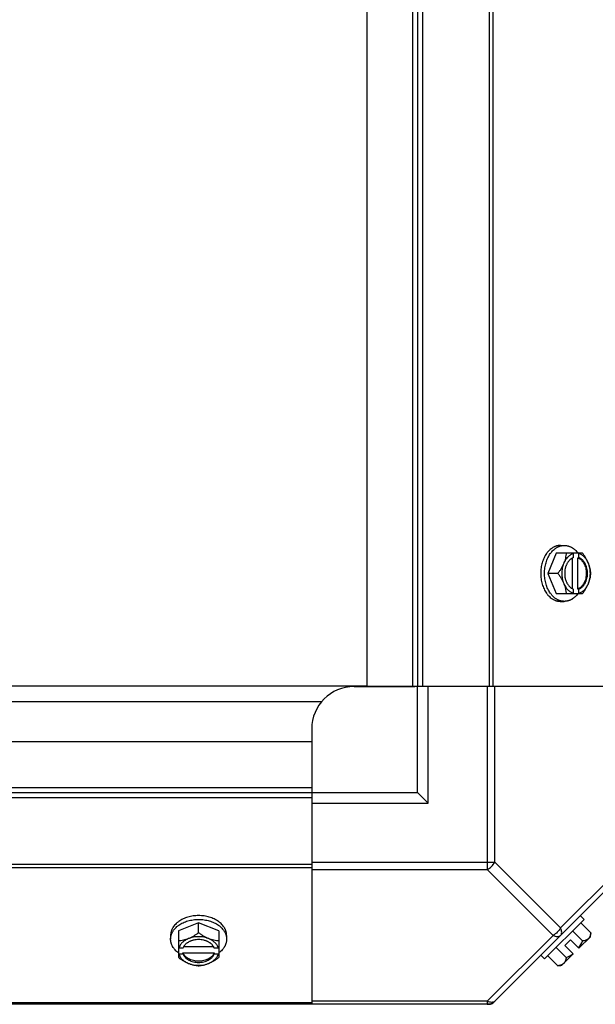
# Model space of a CAD drawing. Units: millimetres. Extents: x 202 to 12189, y 709 to 4746.
# Drawn here: x 3545 to 3681, y 2869 to 3102 of the extents above; entities that cross this region are included whole.
import ezdxf

# ---------------------------------------------------------------- set-up
doc = ezdxf.new("R2010")
doc.units = ezdxf.units.MM
doc.header["$LTSCALE"] = 50
doc.layers.add('7_ALL_ROUNDS', color=7, linetype='Continuous')

# ---------------------------------------------------------------- blocks, each defined once
blk = doc.blocks.new('BLOCO_7.5TR_1')
at = {"layer": '7_ALL_ROUNDS', "color": 7, "linetype": 'Continuous'}
for p, q in [((3626.95, 3464.4), (3626.95, 2944.4)), ((3637.77, 3464.4), (3637.77, 2944.4)), ((3638.95, 3464.4), (3638.95, 2944.4)), ((3640.13, 3464.4), (3640.13, 2944.4)), ((3655.94, 2944.4), (3655.94, 3464.4)), ((3656.77, 2944.4), (3656.77, 3464.4)), ((3672.69, 2977.7), (3673.59, 2977.7)), ((3671.64, 2975.86), (3669.7, 2971.1)), ((3677.9, 2975.86), (3671.64, 2975.86)), ((3675.42, 2974.65), (3675.42, 2967.55)), ((3675.7, 2975.76), (3675.7, 2974.79)), ((3676.77, 2974.79), (3677.04, 2974.79)), ((3676.77, 2967.41), (3676.77, 2974.79)), ((3677.04, 2974.79), (3677.04, 2975.76)), ((3672.07, 2971.1), (3669.7, 2971.1)), ((3669.7, 2971.1), (3671.64, 2966.33)), ((3671.64, 2966.33), (3677.9, 2966.33)), ((3675.7, 2967.41), (3675.7, 2966.43)), ((3677.04, 2967.41), (3676.77, 2967.41)), ((3677.04, 2966.43), (3677.04, 2967.41)), ((3672.69, 2964.49), (3673.59, 2964.49)), ((3080.95, 2944.59), (3626.95, 2944.59)), ((3623.95, 2944.4), (3638.27, 2944.4)), ((3640.13, 2944.4), (3626.95, 2944.4)), ((3638.95, 2919.4), (3638.95, 2944.4)), ((3688.95, 2944.4), (3640.13, 2944.4)), ((3641.45, 2916.9), (3641.45, 2944.4)), ((3655.39, 2944.4), (3655.39, 2901.19)), ((3657.16, 2902.96), (3657.16, 2944.4)), ((3091.52, 2940.89), (3616.39, 2940.89)), ((3613.95, 2934.4), (3613.95, 2919.4)), ((3093.95, 2931.4), (3613.95, 2931.4)), ((3613.95, 2931.4), (3613.95, 2918.22)), ((3093.95, 2920.58), (3613.95, 2920.58)), ((3093.95, 2919.4), (3613.95, 2919.4)), ((3613.95, 2919.4), (3638.95, 2919.4)), ((3638.95, 2919.4), (3641.45, 2916.9)), ((3093.95, 2918.22), (3613.95, 2918.22)), ((3613.95, 2918.22), (3613.95, 2869.4)), ((3613.95, 2916.9), (3641.45, 2916.9)), ((3613.95, 2902.41), (3093.95, 2902.41)), ((3613.95, 2902.96), (3657.16, 2902.96)), ((3657.16, 2902.96), (3672.69, 2887.43)), ((3688.22, 2902.96), (3672.69, 2887.43)), ((3613.95, 2901.58), (3093.95, 2901.58)), ((3613.95, 2901.19), (3655.39, 2901.19)), ((3655.39, 2901.19), (3670.92, 2885.66)), ((3688.61, 2901.58), (3656.77, 2869.74)), ((3587.25, 2888.65), (3582.49, 2886.71)), ((3592.01, 2886.71), (3587.25, 2888.65)), ((3587.25, 2886.28), (3587.25, 2888.65)), ((3668.92, 2880.09), (3678.26, 2889.43)), ((3678.26, 2889.43), (3677.36, 2890.33)), ((3679.84, 2886.28), (3677.48, 2888.65)), ((3582.49, 2886.71), (3582.49, 2880.45)), ((3592.01, 2886.71), (3592.01, 2880.45)), ((3677.9, 2884.34), (3675.53, 2886.71)), ((3580.65, 2885.66), (3580.65, 2884.76)), ((3593.86, 2885.66), (3593.86, 2884.76)), ((3670.92, 2885.66), (3655.39, 2870.13)), ((3675.05, 2884.64), (3673.7, 2883.3)), ((3675.05, 2884.64), (3677.04, 2882.65)), ((3679.74, 2885.35), (3677.04, 2882.65)), ((3583.56, 2882.65), (3582.59, 2882.65)), ((3583.56, 2881.58), (3590.94, 2881.58)), ((3583.56, 2881.3), (3583.56, 2881.58)), ((3590.8, 2882.93), (3583.7, 2882.93)), ((3591.92, 2882.65), (3590.94, 2882.65)), ((3590.94, 2881.58), (3590.94, 2881.3)), ((3671.64, 2882.82), (3674.01, 2880.45)), ((3673.7, 2883.3), (3675.7, 2881.3)), ((3582.59, 2881.3), (3583.56, 2881.3)), ((3590.94, 2881.3), (3591.92, 2881.3)), ((3668.02, 2880.99), (3668.92, 2880.09)), ((3672.07, 2878.5), (3669.7, 2880.87)), ((3675.7, 2881.3), (3673, 2878.61)), ((3655.39, 2870.13), (3613.95, 2870.13)), ((3655.39, 2870.13), (3655.39, 2869.4)), ((3655.94, 2869.4), (3051.97, 2869.4)), ((3613.95, 2869.74), (3093.95, 2869.74))]:
    blk.add_line(p, q, dxfattribs=at)
for centre, radius, start, end in [((3667.76, 2971.87), 8.84, 26.0998, 26.7962), ((3669.12, 2971.88), 8.82, 26.0991, 26.7969), ((3667.77, 2970.31), 8.82, 333.2031, 333.9009), ((3669.1, 2970.32), 8.84, 333.2038, 333.9002), ((3623.95, 2934.4), 10, 90, 180), ((3671.61, 2886.74), 8.25, 350.2644, 356.8103), ((3671.61, 2886.74), 6.74, 323.1301, 339.0948), ((3586.47, 2890.58), 8.82, 243.2031, 243.9009), ((3588.03, 2890.59), 8.84, 296.0998, 296.7962), ((3586.48, 2889.24), 8.84, 243.2038, 243.9002), ((3588.04, 2889.23), 8.82, 296.0991, 296.7969), ((3671.61, 2886.74), 6.74, 290.9052, 306.8699), ((3671.61, 2886.74), 8.25, 273.1897, 279.7356), ((3655.39, 2871.9), 2.5, 270, 315), ((3655.94, 2870.58), 1.18, 270, 315)]:
    blk.add_arc(centre, radius, start, end, dxfattribs=at)
for points, knots in [([(3672.69, 2977.7), (3672.61, 2977.7), (3672.46, 2977.7), (3672.23, 2977.67), (3672, 2977.63), (3671.78, 2977.58), (3671.55, 2977.5), (3671.33, 2977.42), (3671.11, 2977.32), (3670.9, 2977.2), (3670.69, 2977.07), (3670.41, 2976.87), (3670.08, 2976.59), (3669.78, 2976.27), (3669.55, 2975.99), (3669.33, 2975.69), (3669.07, 2975.29), (3668.8, 2974.76), (3668.56, 2974.21), (3668.37, 2973.62), (3668.21, 2973.01), (3668.1, 2972.38), (3668.03, 2971.74), (3668.02, 2971.31), (3668.02, 2971.1)], [0, 0, 0, 0, 0.02571, 0.051482, 0.077377, 0.103452, 0.129764, 0.156365, 0.183303, 0.210619, 0.238352, 0.266533, 0.324316, 0.384132, 0.414832, 0.446052, 0.510011, 0.575925, 0.643628, 0.712904, 0.783487, 0.855079, 0.92738, 1, 1, 1, 1]), ([(3668.92, 2971.1), (3668.92, 2971.31), (3668.93, 2971.74), (3669, 2972.38), (3669.11, 2973.01), (3669.26, 2973.62), (3669.46, 2974.21), (3669.69, 2974.76), (3669.97, 2975.29), (3670.23, 2975.69), (3670.45, 2975.99), (3670.68, 2976.27), (3670.98, 2976.59), (3671.31, 2976.87), (3671.59, 2977.07), (3671.8, 2977.2), (3672.01, 2977.32), (3672.23, 2977.42), (3672.45, 2977.5), (3672.67, 2977.58), (3672.9, 2977.63), (3673.13, 2977.67), (3673.36, 2977.7), (3673.51, 2977.7), (3673.59, 2977.7)], [0, 0, 0, 0, 0.07262, 0.144921, 0.216512, 0.287095, 0.356371, 0.424074, 0.489988, 0.553947, 0.585168, 0.615867, 0.675684, 0.733467, 0.761648, 0.789381, 0.816697, 0.843634, 0.870236, 0.896548, 0.922623, 0.948518, 0.97429, 1, 1, 1, 1]), ([(3673.59, 2977.7), (3673.66, 2977.7), (3673.81, 2977.7), (3674.03, 2977.67), (3674.25, 2977.64), (3674.47, 2977.58), (3674.69, 2977.52), (3674.91, 2977.43), (3675.12, 2977.34), (3675.4, 2977.19), (3675.67, 2977.01), (3675.93, 2976.81), (3676.18, 2976.59), (3676.49, 2976.29), (3676.71, 2976.01), (3676.81, 2975.87)], [0, 0, 0, 0, 0.057857, 0.115845, 0.174093, 0.232726, 0.291861, 0.351613, 0.412081, 0.47336, 0.598612, 0.662765, 0.727986, 0.861718, 1, 1, 1, 1]), ([(3674.01, 2975.86), (3674.01, 2975.76), (3673.99, 2975.57), (3673.95, 2975.18), (3673.85, 2974.68), (3673.71, 2974.19), (3673.57, 2973.78), (3673.5, 2973.58), (3673.45, 2973.48)], [0, 0, 0, 0, 0.115434, 0.233832, 0.478992, 0.734755, 0.866312, 1, 1, 1, 1]), ([(3675.7, 2975.76), (3675.58, 2975.73), (3675.35, 2975.64), (3675.01, 2975.46), (3674.69, 2975.24), (3674.39, 2974.96), (3674.12, 2974.65), (3673.86, 2974.29), (3673.64, 2973.9), (3673.51, 2973.62), (3673.45, 2973.48)], [0, 0, 0, 0, 0.11088, 0.224917, 0.342794, 0.465054, 0.591961, 0.723547, 0.859688, 1, 1, 1, 1]), ([(3675.42, 2974.66), (3675.35, 2974.62), (3675.22, 2974.55), (3675.04, 2974.42), (3674.87, 2974.27), (3674.71, 2974.1), (3674.55, 2973.91), (3674.41, 2973.71), (3674.27, 2973.49), (3674.15, 2973.26), (3674.04, 2973.02), (3673.95, 2972.76), (3673.86, 2972.5), (3673.77, 2972.14), (3673.7, 2971.67), (3673.67, 2971.1), (3673.7, 2970.52), (3673.77, 2970.06), (3673.86, 2969.69), (3673.95, 2969.43), (3674.04, 2969.18), (3674.15, 2968.93), (3674.27, 2968.7), (3674.41, 2968.49), (3674.55, 2968.28), (3674.71, 2968.1), (3674.87, 2967.93), (3675.04, 2967.78), (3675.22, 2967.64), (3675.35, 2967.57), (3675.42, 2967.53)], [0, 0, 0, 0, 0.026326, 0.053298, 0.080975, 0.109401, 0.138592, 0.168547, 0.199248, 0.230663, 0.262746, 0.295439, 0.328674, 0.362373, 0.430795, 0.499999, 0.569202, 0.637624, 0.671323, 0.704558, 0.737251, 0.769334, 0.800749, 0.83145, 0.861406, 0.890598, 0.919024, 0.946701, 0.973674, 1, 1, 1, 1]), ([(3675.7, 2974.79), (3675.67, 2974.78), (3675.58, 2974.74), (3675.48, 2974.7), (3675.42, 2974.66)], [0, 0, 0, 0, 0.247251, 1, 1, 1, 1]), ([(3676.77, 2974.79), (3676.84, 2974.76), (3676.98, 2974.7), (3677.19, 2974.58), (3677.39, 2974.44), (3677.58, 2974.28), (3677.76, 2974.1), (3677.93, 2973.89), (3678.08, 2973.67), (3678.23, 2973.43), (3678.35, 2973.17), (3678.51, 2972.81), (3678.66, 2972.33), (3678.76, 2971.72), (3678.8, 2971.1), (3678.76, 2970.47), (3678.66, 2969.87), (3678.48, 2969.29), (3678.28, 2968.85), (3678.08, 2968.52), (3677.93, 2968.3), (3677.76, 2968.1), (3677.58, 2967.91), (3677.39, 2967.75), (3677.19, 2967.61), (3676.98, 2967.5), (3676.84, 2967.43), (3676.77, 2967.41)], [0, 0, 0, 0, 0.025909, 0.052443, 0.079675, 0.107677, 0.136505, 0.166181, 0.196702, 0.228043, 0.260162, 0.293, 0.360481, 0.429779, 0.500018, 0.570258, 0.639555, 0.707036, 0.771955, 0.803297, 0.833817, 0.863493, 0.892321, 0.920324, 0.947557, 0.974091, 1, 1, 1, 1]), ([(3679.29, 2973.48), (3679.23, 2973.62), (3679.1, 2973.9), (3678.88, 2974.29), (3678.63, 2974.65), (3678.35, 2974.96), (3678.05, 2975.24), (3677.73, 2975.46), (3677.4, 2975.64), (3677.16, 2975.73), (3677.04, 2975.76)], [0, 0, 0, 0, 0.140312, 0.276453, 0.408039, 0.534946, 0.657206, 0.775083, 0.88912, 1, 1, 1, 1]), ([(3677.04, 2967.41), (3677.12, 2967.43), (3677.26, 2967.5), (3677.47, 2967.61), (3677.67, 2967.75), (3677.86, 2967.91), (3678.04, 2968.1), (3678.21, 2968.3), (3678.36, 2968.52), (3678.5, 2968.76), (3678.63, 2969.02), (3678.79, 2969.38), (3678.93, 2969.87), (3679.04, 2970.47), (3679.08, 2971.1), (3679.04, 2971.72), (3678.93, 2972.33), (3678.76, 2972.9), (3678.55, 2973.35), (3678.36, 2973.67), (3678.21, 2973.89), (3678.04, 2974.1), (3677.86, 2974.28), (3677.67, 2974.44), (3677.47, 2974.58), (3677.26, 2974.7), (3677.12, 2974.76), (3677.04, 2974.79)], [0, 0, 0, 0, 0.025909, 0.052443, 0.079675, 0.107677, 0.136505, 0.166181, 0.196702, 0.228043, 0.260162, 0.293, 0.360481, 0.429779, 0.500018, 0.570258, 0.639555, 0.707036, 0.771955, 0.803297, 0.833817, 0.863493, 0.892321, 0.920324, 0.947557, 0.974091, 1, 1, 1, 1]), ([(3679.29, 2973.48), (3679.25, 2973.58), (3679.16, 2973.79), (3678.96, 2974.2), (3678.69, 2974.7), (3678.32, 2975.29), (3678.04, 2975.67), (3677.9, 2975.86)], [0, 0, 0, 0, 0.120655, 0.242999, 0.491746, 0.744658, 1, 1, 1, 1]), ([(3673.45, 2973.48), (3673.41, 2973.38), (3673.32, 2973.17), (3673.13, 2972.76), (3672.86, 2972.25), (3672.49, 2971.66), (3672.21, 2971.28), (3672.07, 2971.1)], [0, 0, 0, 0, 0.120655, 0.242999, 0.491746, 0.744658, 1, 1, 1, 1]), ([(3673.45, 2973.48), (3673.42, 2973.39), (3673.35, 2973.2), (3673.23, 2972.82), (3673.11, 2972.33), (3673.02, 2971.72), (3672.99, 2971.1), (3673.02, 2970.48), (3673.11, 2969.87), (3673.23, 2969.37), (3673.35, 2968.99), (3673.42, 2968.81), (3673.45, 2968.72)], [0, 0, 0, 0, 0.06025, 0.1214, 0.245824, 0.37237, 0.5, 0.62763, 0.754176, 0.878601, 0.93975, 1, 1, 1, 1]), ([(3679.84, 2971.1), (3679.84, 2971.19), (3679.83, 2971.38), (3679.78, 2971.77), (3679.69, 2972.27), (3679.55, 2972.77), (3679.41, 2973.17), (3679.33, 2973.38), (3679.29, 2973.48)], [0, 0, 0, 0, 0.115434, 0.233832, 0.478992, 0.734755, 0.866312, 1, 1, 1, 1]), ([(3679.29, 2968.72), (3679.32, 2968.81), (3679.39, 2968.99), (3679.52, 2969.37), (3679.63, 2969.87), (3679.72, 2970.48), (3679.75, 2971.1), (3679.72, 2971.72), (3679.63, 2972.33), (3679.52, 2972.82), (3679.39, 2973.2), (3679.32, 2973.39), (3679.29, 2973.48)], [0, 0, 0, 0, 0.06025, 0.1214, 0.245824, 0.37237, 0.5, 0.62763, 0.754176, 0.878601, 0.93975, 1, 1, 1, 1]), ([(3668.02, 2971.1), (3668.02, 2970.88), (3668.03, 2970.45), (3668.1, 2969.81), (3668.21, 2969.18), (3668.37, 2968.57), (3668.56, 2967.99), (3668.8, 2967.43), (3669.07, 2966.91), (3669.33, 2966.5), (3669.55, 2966.2), (3669.78, 2965.92), (3670.08, 2965.6), (3670.41, 2965.32), (3670.69, 2965.13), (3670.9, 2964.99), (3671.11, 2964.88), (3671.33, 2964.78), (3671.55, 2964.69), (3671.78, 2964.62), (3672, 2964.56), (3672.23, 2964.52), (3672.46, 2964.5), (3672.61, 2964.49), (3672.69, 2964.49)], [0, 0, 0, 0, 0.07262, 0.144921, 0.216512, 0.287095, 0.356371, 0.424074, 0.489988, 0.553947, 0.585168, 0.615867, 0.675684, 0.733467, 0.761648, 0.789381, 0.816697, 0.843634, 0.870236, 0.896548, 0.922623, 0.948518, 0.97429, 1, 1, 1, 1]), ([(3673.59, 2964.49), (3673.51, 2964.49), (3673.36, 2964.5), (3673.13, 2964.52), (3672.9, 2964.56), (3672.67, 2964.62), (3672.45, 2964.69), (3672.23, 2964.78), (3672.01, 2964.88), (3671.8, 2964.99), (3671.59, 2965.13), (3671.31, 2965.32), (3670.98, 2965.6), (3670.68, 2965.92), (3670.45, 2966.2), (3670.23, 2966.5), (3669.97, 2966.91), (3669.69, 2967.43), (3669.46, 2967.99), (3669.26, 2968.57), (3669.11, 2969.18), (3669, 2969.81), (3668.93, 2970.45), (3668.92, 2970.88), (3668.92, 2971.1)], [0, 0, 0, 0, 0.02571, 0.051482, 0.077377, 0.103452, 0.129764, 0.156365, 0.183303, 0.210619, 0.238352, 0.266533, 0.324316, 0.384132, 0.414832, 0.446052, 0.510011, 0.575925, 0.643628, 0.712904, 0.783487, 0.855079, 0.92738, 1, 1, 1, 1]), ([(3672.07, 2971.1), (3672.21, 2970.91), (3672.49, 2970.53), (3672.86, 2969.94), (3673.13, 2969.43), (3673.32, 2969.02), (3673.41, 2968.82), (3673.45, 2968.72)], [0, 0, 0, 0, 0.255342, 0.508254, 0.757001, 0.879345, 1, 1, 1, 1]), ([(3679.29, 2968.72), (3679.33, 2968.82), (3679.41, 2969.02), (3679.55, 2969.42), (3679.69, 2969.92), (3679.78, 2970.42), (3679.83, 2970.81), (3679.84, 2971), (3679.84, 2971.1)], [0, 0, 0, 0, 0.133688, 0.265245, 0.521008, 0.766168, 0.884566, 1, 1, 1, 1]), ([(3673.45, 2968.72), (3673.5, 2968.61), (3673.57, 2968.41), (3673.71, 2968.01), (3673.85, 2967.51), (3673.95, 2967.01), (3673.99, 2966.62), (3674.01, 2966.43), (3674.01, 2966.33)], [0, 0, 0, 0, 0.133688, 0.265245, 0.521008, 0.766168, 0.884566, 1, 1, 1, 1]), ([(3673.45, 2968.72), (3673.51, 2968.57), (3673.64, 2968.29), (3673.86, 2967.9), (3674.12, 2967.55), (3674.39, 2967.23), (3674.69, 2966.96), (3675.01, 2966.73), (3675.35, 2966.55), (3675.58, 2966.46), (3675.7, 2966.43)], [0, 0, 0, 0, 0.140312, 0.276453, 0.408039, 0.534946, 0.657206, 0.775083, 0.88912, 1, 1, 1, 1]), ([(3675.42, 2967.53), (3675.44, 2967.52), (3675.53, 2967.47), (3675.63, 2967.43), (3675.7, 2967.41)], [0, 0, 0, 0, 0.253, 1, 1, 1, 1]), ([(3677.04, 2966.43), (3677.16, 2966.46), (3677.4, 2966.55), (3677.73, 2966.73), (3678.05, 2966.96), (3678.35, 2967.23), (3678.63, 2967.55), (3678.88, 2967.9), (3679.1, 2968.29), (3679.23, 2968.57), (3679.29, 2968.72)], [0, 0, 0, 0, 0.11088, 0.224917, 0.342794, 0.465054, 0.591961, 0.723547, 0.859688, 1, 1, 1, 1]), ([(3677.9, 2966.33), (3678.04, 2966.52), (3678.32, 2966.9), (3678.69, 2967.49), (3678.96, 2968), (3679.16, 2968.41), (3679.25, 2968.61), (3679.29, 2968.72)], [0, 0, 0, 0, 0.255342, 0.508254, 0.757001, 0.879345, 1, 1, 1, 1]), ([(3676.81, 2966.32), (3676.71, 2966.18), (3676.49, 2965.91), (3676.18, 2965.6), (3675.93, 2965.38), (3675.67, 2965.18), (3675.4, 2965), (3675.12, 2964.86), (3674.91, 2964.76), (3674.69, 2964.68), (3674.47, 2964.61), (3674.25, 2964.56), (3674.03, 2964.52), (3673.81, 2964.5), (3673.66, 2964.49), (3673.59, 2964.49)], [0, 0, 0, 0, 0.138282, 0.272013, 0.337235, 0.401387, 0.526639, 0.587918, 0.648386, 0.708138, 0.767274, 0.825906, 0.884154, 0.942143, 1, 1, 1, 1]), ([(3587.25, 2890.33), (3587.04, 2890.33), (3586.61, 2890.31), (3585.96, 2890.25), (3585.34, 2890.14), (3584.73, 2889.98), (3584.14, 2889.79), (3583.58, 2889.55), (3583.06, 2889.28), (3582.66, 2889.02), (3582.36, 2888.8), (3582.08, 2888.57), (3581.76, 2888.26), (3581.48, 2887.93), (3581.28, 2887.66), (3581.15, 2887.45), (3581.03, 2887.23), (3580.93, 2887.02), (3580.84, 2886.8), (3580.77, 2886.57), (3580.72, 2886.35), (3580.68, 2886.12), (3580.65, 2885.89), (3580.65, 2885.74), (3580.65, 2885.66)], [0, 0, 0, 0, 0.07262, 0.144921, 0.216512, 0.287095, 0.356371, 0.424074, 0.489988, 0.553947, 0.585168, 0.615867, 0.675684, 0.733467, 0.761648, 0.789381, 0.816697, 0.843634, 0.870236, 0.896548, 0.922623, 0.948518, 0.97429, 1, 1, 1, 1]), ([(3580.65, 2884.76), (3580.65, 2884.84), (3580.65, 2884.99), (3580.68, 2885.22), (3580.72, 2885.45), (3580.77, 2885.67), (3580.84, 2885.9), (3580.93, 2886.12), (3581.03, 2886.34), (3581.15, 2886.55), (3581.28, 2886.76), (3581.48, 2887.04), (3581.76, 2887.37), (3582.08, 2887.67), (3582.36, 2887.9), (3582.66, 2888.12), (3583.06, 2888.38), (3583.58, 2888.65), (3584.14, 2888.89), (3584.73, 2889.08), (3585.34, 2889.24), (3585.96, 2889.35), (3586.61, 2889.42), (3587.04, 2889.43), (3587.25, 2889.43)], [0, 0, 0, 0, 0.02571, 0.051482, 0.077377, 0.103452, 0.129764, 0.156365, 0.183303, 0.210619, 0.238352, 0.266533, 0.324316, 0.384132, 0.414832, 0.446052, 0.510011, 0.575925, 0.643628, 0.712904, 0.783487, 0.855079, 0.92738, 1, 1, 1, 1]), ([(3593.86, 2885.66), (3593.86, 2885.74), (3593.85, 2885.89), (3593.83, 2886.12), (3593.79, 2886.35), (3593.73, 2886.57), (3593.66, 2886.8), (3593.57, 2887.02), (3593.47, 2887.23), (3593.35, 2887.45), (3593.22, 2887.66), (3593.03, 2887.93), (3592.75, 2888.26), (3592.43, 2888.57), (3592.15, 2888.8), (3591.84, 2889.02), (3591.44, 2889.28), (3590.92, 2889.55), (3590.36, 2889.79), (3589.78, 2889.98), (3589.17, 2890.14), (3588.54, 2890.25), (3587.9, 2890.31), (3587.47, 2890.33), (3587.25, 2890.33)], [0, 0, 0, 0, 0.02571, 0.051482, 0.077377, 0.103452, 0.129764, 0.156365, 0.183303, 0.210619, 0.238352, 0.266533, 0.324316, 0.384132, 0.414832, 0.446052, 0.510011, 0.575925, 0.643628, 0.712904, 0.783487, 0.855079, 0.92738, 1, 1, 1, 1]), ([(3587.25, 2889.43), (3587.47, 2889.43), (3587.9, 2889.42), (3588.54, 2889.35), (3589.17, 2889.24), (3589.78, 2889.08), (3590.36, 2888.89), (3590.92, 2888.65), (3591.44, 2888.38), (3591.84, 2888.12), (3592.15, 2887.9), (3592.43, 2887.67), (3592.75, 2887.37), (3593.03, 2887.04), (3593.22, 2886.76), (3593.35, 2886.55), (3593.47, 2886.34), (3593.57, 2886.12), (3593.66, 2885.9), (3593.73, 2885.67), (3593.79, 2885.45), (3593.83, 2885.22), (3593.85, 2884.99), (3593.86, 2884.84), (3593.86, 2884.76)], [0, 0, 0, 0, 0.07262, 0.144921, 0.216512, 0.287095, 0.356371, 0.424074, 0.489988, 0.553947, 0.585168, 0.615867, 0.675684, 0.733467, 0.761648, 0.789381, 0.816697, 0.843634, 0.870236, 0.896548, 0.922623, 0.948518, 0.97429, 1, 1, 1, 1]), ([(3587.25, 2886.28), (3587.07, 2886.14), (3586.69, 2885.86), (3586.1, 2885.49), (3585.59, 2885.22), (3585.18, 2885.02), (3584.97, 2884.94), (3584.87, 2884.89)], [0, 0, 0, 0, 0.255342, 0.508254, 0.757001, 0.879345, 1, 1, 1, 1]), ([(3589.63, 2884.89), (3589.53, 2884.94), (3589.32, 2885.02), (3588.91, 2885.22), (3588.41, 2885.49), (3587.82, 2885.86), (3587.44, 2886.14), (3587.25, 2886.28)], [0, 0, 0, 0, 0.120655, 0.242999, 0.491746, 0.744658, 1, 1, 1, 1]), ([(3672.69, 2887.43), (3672.5, 2887.05), (3671.98, 2886.36), (3671.3, 2885.85), (3670.92, 2885.66)], [0, 0, 0, 0, 0.500004, 1, 1, 1, 1]), ([(3672.69, 2885.66), (3672.78, 2885.75), (3672.93, 2885.99), (3672.99, 2886.43), (3672.91, 2886.93), (3672.77, 2887.26), (3672.69, 2887.43)], [0, 0, 0, 0, 0.20434, 0.432827, 0.697988, 1, 1, 1, 1]), ([(3679.84, 2886.28), (3679.84, 2886.21), (3679.83, 2886.07), (3679.79, 2885.87), (3679.75, 2885.68), (3679.68, 2885.5), (3679.61, 2885.33), (3679.51, 2885.17), (3679.41, 2885.02), (3679.33, 2884.94), (3679.29, 2884.89)], [0, 0, 0, 0, 0.139018, 0.27292, 0.402085, 0.527043, 0.6485, 0.767253, 0.884134, 1, 1, 1, 1]), ([(3582.48, 2881.54), (3582.33, 2881.64), (3582.06, 2881.86), (3581.75, 2882.17), (3581.53, 2882.42), (3581.33, 2882.68), (3581.16, 2882.95), (3581.01, 2883.23), (3580.91, 2883.44), (3580.83, 2883.66), (3580.77, 2883.88), (3580.71, 2884.1), (3580.68, 2884.32), (3580.65, 2884.54), (3580.65, 2884.69), (3580.65, 2884.76)], [0, 0, 0, 0, 0.138282, 0.272013, 0.337235, 0.401387, 0.526639, 0.587918, 0.648386, 0.708138, 0.767274, 0.825906, 0.884154, 0.942143, 1, 1, 1, 1]), ([(3584.87, 2884.89), (3584.77, 2884.85), (3584.57, 2884.77), (3584.16, 2884.64), (3583.66, 2884.5), (3583.16, 2884.4), (3582.77, 2884.35), (3582.58, 2884.34), (3582.49, 2884.34)], [0, 0, 0, 0, 0.133688, 0.265245, 0.521008, 0.766168, 0.884566, 1, 1, 1, 1]), ([(3584.87, 2884.89), (3584.73, 2884.84), (3584.45, 2884.71), (3584.06, 2884.48), (3583.7, 2884.23), (3583.39, 2883.96), (3583.11, 2883.66), (3582.88, 2883.34), (3582.71, 2883), (3582.62, 2882.77), (3582.59, 2882.65)], [0, 0, 0, 0, 0.140312, 0.276453, 0.408039, 0.534946, 0.657206, 0.775083, 0.88912, 1, 1, 1, 1]), ([(3590.81, 2882.93), (3590.78, 2883), (3590.7, 2883.12), (3590.57, 2883.3), (3590.42, 2883.48), (3590.25, 2883.64), (3590.07, 2883.8), (3589.86, 2883.94), (3589.65, 2884.08), (3589.42, 2884.2), (3589.17, 2884.31), (3588.92, 2884.4), (3588.66, 2884.48), (3588.29, 2884.58), (3587.82, 2884.65), (3587.25, 2884.68), (3586.68, 2884.65), (3586.21, 2884.58), (3585.85, 2884.48), (3585.58, 2884.4), (3585.33, 2884.31), (3585.09, 2884.2), (3584.86, 2884.08), (3584.64, 2883.94), (3584.44, 2883.8), (3584.25, 2883.64), (3584.08, 2883.48), (3583.93, 2883.3), (3583.8, 2883.12), (3583.72, 2883), (3583.69, 2882.93)], [0, 0, 0, 0, 0.026326, 0.053298, 0.080975, 0.109401, 0.138592, 0.168547, 0.199248, 0.230663, 0.262746, 0.295439, 0.328674, 0.362373, 0.430795, 0.499999, 0.569202, 0.637624, 0.671323, 0.704558, 0.737251, 0.769334, 0.800749, 0.83145, 0.861406, 0.890598, 0.919024, 0.946701, 0.973674, 1, 1, 1, 1]), ([(3589.63, 2884.89), (3589.54, 2884.93), (3589.36, 2885), (3588.98, 2885.12), (3588.48, 2885.24), (3587.87, 2885.33), (3587.25, 2885.35), (3586.63, 2885.33), (3586.02, 2885.24), (3585.53, 2885.12), (3585.15, 2885), (3584.96, 2884.93), (3584.87, 2884.89)], [0, 0, 0, 0, 0.06025, 0.1214, 0.245824, 0.37237, 0.5, 0.62763, 0.754176, 0.878601, 0.93975, 1, 1, 1, 1]), ([(3591.92, 2882.65), (3591.88, 2882.77), (3591.8, 2883), (3591.62, 2883.34), (3591.39, 2883.66), (3591.12, 2883.96), (3590.8, 2884.23), (3590.45, 2884.48), (3590.05, 2884.71), (3589.78, 2884.84), (3589.63, 2884.89)], [0, 0, 0, 0, 0.11088, 0.224917, 0.342794, 0.465054, 0.591961, 0.723547, 0.859688, 1, 1, 1, 1]), ([(3592.01, 2884.34), (3591.92, 2884.34), (3591.73, 2884.35), (3591.34, 2884.4), (3590.84, 2884.5), (3590.34, 2884.64), (3589.94, 2884.77), (3589.73, 2884.85), (3589.63, 2884.89)], [0, 0, 0, 0, 0.115434, 0.233832, 0.478992, 0.734755, 0.866312, 1, 1, 1, 1]), ([(3593.86, 2884.76), (3593.86, 2884.69), (3593.85, 2884.54), (3593.83, 2884.32), (3593.79, 2884.1), (3593.74, 2883.88), (3593.67, 2883.66), (3593.59, 2883.44), (3593.49, 2883.23), (3593.35, 2882.95), (3593.17, 2882.68), (3592.97, 2882.42), (3592.75, 2882.17), (3592.44, 2881.86), (3592.17, 2881.64), (3592.03, 2881.54)], [0, 0, 0, 0, 0.057857, 0.115845, 0.174093, 0.232726, 0.291861, 0.351613, 0.412081, 0.47336, 0.598612, 0.662765, 0.727986, 0.861718, 1, 1, 1, 1]), ([(3670.92, 2885.66), (3671.09, 2885.58), (3671.42, 2885.44), (3671.92, 2885.36), (3672.36, 2885.42), (3672.6, 2885.57), (3672.69, 2885.66)], [0, 0, 0, 0, 0.302011, 0.567169, 0.795658, 1, 1, 1, 1]), ([(3679.29, 2884.89), (3679.25, 2884.85), (3679.16, 2884.77), (3679.01, 2884.67), (3678.85, 2884.58), (3678.68, 2884.5), (3678.5, 2884.44), (3678.31, 2884.39), (3678.11, 2884.35), (3677.97, 2884.34), (3677.9, 2884.34)], [0, 0, 0, 0, 0.115866, 0.232747, 0.3515, 0.472957, 0.597915, 0.72708, 0.860982, 1, 1, 1, 1]), ([(3583.69, 2882.93), (3583.68, 2882.91), (3583.63, 2882.82), (3583.59, 2882.72), (3583.56, 2882.65)], [0, 0, 0, 0, 0.253, 1, 1, 1, 1]), ([(3590.94, 2881.58), (3590.91, 2881.51), (3590.85, 2881.37), (3590.74, 2881.16), (3590.6, 2880.96), (3590.44, 2880.77), (3590.25, 2880.59), (3590.05, 2880.42), (3589.82, 2880.26), (3589.58, 2880.12), (3589.33, 2879.99), (3588.97, 2879.84), (3588.48, 2879.69), (3587.88, 2879.59), (3587.25, 2879.55), (3586.63, 2879.59), (3586.02, 2879.69), (3585.45, 2879.87), (3585, 2880.07), (3584.68, 2880.26), (3584.46, 2880.42), (3584.25, 2880.59), (3584.07, 2880.77), (3583.91, 2880.96), (3583.77, 2881.16), (3583.65, 2881.37), (3583.59, 2881.51), (3583.56, 2881.58)], [0, 0, 0, 0, 0.025909, 0.052443, 0.079675, 0.107677, 0.136505, 0.166181, 0.196702, 0.228043, 0.260162, 0.293, 0.360481, 0.429779, 0.500018, 0.570258, 0.639555, 0.707036, 0.771955, 0.803297, 0.833817, 0.863493, 0.892321, 0.920324, 0.947557, 0.974091, 1, 1, 1, 1]), ([(3590.94, 2882.65), (3590.93, 2882.68), (3590.9, 2882.77), (3590.85, 2882.86), (3590.81, 2882.93)], [0, 0, 0, 0, 0.247251, 1, 1, 1, 1]), ([(3582.49, 2880.45), (3582.68, 2880.3), (3583.06, 2880.03), (3583.65, 2879.66), (3584.15, 2879.39), (3584.56, 2879.19), (3584.77, 2879.1), (3584.87, 2879.06)], [0, 0, 0, 0, 0.255342, 0.508254, 0.757001, 0.879345, 1, 1, 1, 1]), ([(3582.59, 2881.3), (3582.62, 2881.19), (3582.71, 2880.95), (3582.88, 2880.62), (3583.11, 2880.3), (3583.39, 2880), (3583.7, 2879.72), (3584.06, 2879.47), (3584.45, 2879.25), (3584.73, 2879.12), (3584.87, 2879.06)], [0, 0, 0, 0, 0.11088, 0.224917, 0.342794, 0.465054, 0.591961, 0.723547, 0.859688, 1, 1, 1, 1]), ([(3583.56, 2881.3), (3583.59, 2881.23), (3583.65, 2881.09), (3583.77, 2880.88), (3583.91, 2880.68), (3584.07, 2880.49), (3584.25, 2880.31), (3584.46, 2880.14), (3584.68, 2879.99), (3584.92, 2879.84), (3585.18, 2879.72), (3585.54, 2879.56), (3586.02, 2879.42), (3586.63, 2879.31), (3587.25, 2879.27), (3587.88, 2879.31), (3588.48, 2879.42), (3589.06, 2879.59), (3589.5, 2879.79), (3589.82, 2879.99), (3590.05, 2880.14), (3590.25, 2880.31), (3590.44, 2880.49), (3590.6, 2880.68), (3590.74, 2880.88), (3590.85, 2881.09), (3590.91, 2881.23), (3590.94, 2881.3)], [0, 0, 0, 0, 0.025909, 0.052443, 0.079675, 0.107677, 0.136505, 0.166181, 0.196702, 0.228043, 0.260162, 0.293, 0.360481, 0.429779, 0.500018, 0.570258, 0.639555, 0.707036, 0.771955, 0.803297, 0.833817, 0.863493, 0.892321, 0.920324, 0.947557, 0.974091, 1, 1, 1, 1]), ([(3589.63, 2879.06), (3589.78, 2879.12), (3590.05, 2879.25), (3590.45, 2879.47), (3590.8, 2879.72), (3591.12, 2880), (3591.39, 2880.3), (3591.62, 2880.62), (3591.8, 2880.95), (3591.88, 2881.19), (3591.92, 2881.3)], [0, 0, 0, 0, 0.140312, 0.276453, 0.408039, 0.534946, 0.657206, 0.775083, 0.88912, 1, 1, 1, 1]), ([(3589.63, 2879.06), (3589.74, 2879.1), (3589.94, 2879.19), (3590.35, 2879.39), (3590.86, 2879.66), (3591.45, 2880.03), (3591.83, 2880.3), (3592.01, 2880.45)], [0, 0, 0, 0, 0.120655, 0.242999, 0.491746, 0.744658, 1, 1, 1, 1]), ([(3674.01, 2880.45), (3674.01, 2880.38), (3674, 2880.24), (3673.96, 2880.04), (3673.91, 2879.84), (3673.85, 2879.66), (3673.77, 2879.49), (3673.68, 2879.34), (3673.58, 2879.19), (3673.5, 2879.1), (3673.45, 2879.06)], [0, 0, 0, 0, 0.139018, 0.27292, 0.402085, 0.527043, 0.6485, 0.767253, 0.884134, 1, 1, 1, 1]), ([(3584.87, 2879.06), (3584.97, 2879.02), (3585.17, 2878.94), (3585.58, 2878.8), (3586.08, 2878.66), (3586.58, 2878.57), (3586.97, 2878.52), (3587.16, 2878.51), (3587.25, 2878.5)], [0, 0, 0, 0, 0.133688, 0.265245, 0.521008, 0.766168, 0.884566, 1, 1, 1, 1]), ([(3584.87, 2879.06), (3584.96, 2879.02), (3585.15, 2878.95), (3585.53, 2878.83), (3586.02, 2878.71), (3586.63, 2878.63), (3587.25, 2878.6), (3587.87, 2878.63), (3588.48, 2878.71), (3588.98, 2878.83), (3589.36, 2878.95), (3589.54, 2879.02), (3589.63, 2879.06)], [0, 0, 0, 0, 0.06025, 0.1214, 0.245824, 0.37237, 0.5, 0.62763, 0.754176, 0.878601, 0.93975, 1, 1, 1, 1]), ([(3587.25, 2878.5), (3587.35, 2878.51), (3587.54, 2878.52), (3587.93, 2878.57), (3588.43, 2878.66), (3588.93, 2878.8), (3589.33, 2878.94), (3589.53, 2879.02), (3589.63, 2879.06)], [0, 0, 0, 0, 0.115434, 0.233832, 0.478992, 0.734755, 0.866312, 1, 1, 1, 1]), ([(3673.45, 2879.06), (3673.41, 2879.02), (3673.32, 2878.94), (3673.18, 2878.83), (3673.02, 2878.74), (3672.85, 2878.67), (3672.67, 2878.6), (3672.48, 2878.55), (3672.28, 2878.52), (3672.14, 2878.51), (3672.07, 2878.5)], [0, 0, 0, 0, 0.115866, 0.232747, 0.3515, 0.472957, 0.597915, 0.72708, 0.860982, 1, 1, 1, 1]), ([(3657.16, 2870.13), (3657.07, 2870.04), (3656.83, 2869.89), (3656.39, 2869.83), (3655.89, 2869.91), (3655.56, 2870.04), (3655.39, 2870.13)], [0, 0, 0, 0, 0.204343, 0.432831, 0.697989, 1, 1, 1, 1])]:
    blk.add_open_spline(points, degree=3, knots=knots, dxfattribs=at)
blk.add_open_spline([(3655.39, 2901.19), (3655.77, 2901.38), (3656.45, 2901.89), (3656.97, 2902.58), (3657.16, 2902.96)], degree=3, dxfattribs=at)

msp = doc.modelspace()

# ---------------------------------------------------------------- block references
msp.add_blockref('BLOCO_7.5TR_1', (0, 0))

doc.saveas('drawing.dxf')
